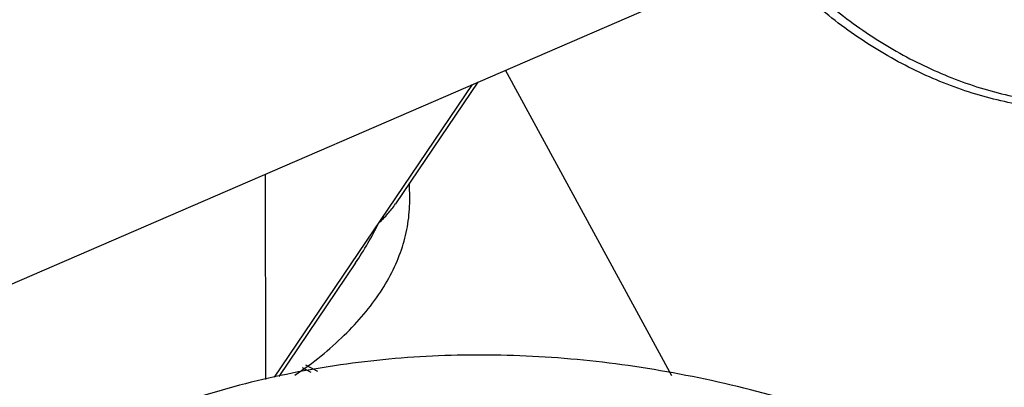
# Model space of a CAD drawing. Units: inches. Extents: x 0 to 221, y 0 to 155.
# Drawn here: x 186 to 187, y 120 to 120 of the extents above; entities that cross this region are included whole.
import ezdxf

# ---------------------------------------------------------------- set-up
doc = ezdxf.new("R2010")
doc.units = ezdxf.units.IN
doc.header["$LTSCALE"] = 1.87
doc.header["$MEASUREMENT"] = 0
doc.layers.get('0').update_dxf_attribs({"linetype": 'CONTINUOUS'})

msp = doc.modelspace()

# ---------------------------------------------------------------- linework, layer by layer
at = {"linetype": 'Continuous'}
for p, q in [((185.9261, 120.0017), (187.4109, 120.644)), ((186.9046, 119.9799), (186.7082, 120.34)), ((186.6691, 120.3231), (186.4357, 119.9783)), ((186.6757, 120.326), (186.5786, 120.1825)), ((186.4249, 120.2175), (186.4254, 119.9757)), ((186.5954, 120.1865), (186.5953, 120.2072)), ((186.5315, 120.1129), (186.4409, 119.979)), ((186.4793, 119.984), (186.469, 119.9894)), ((186.4869, 119.985), (186.473, 119.9924))]:
    msp.add_line(p, q, dxfattribs=at)
for points, knots in [([(187.5216, 120.3207), (187.5023, 120.3123), (187.4615, 120.2993), (187.3969, 120.2915), (187.3297, 120.2952), (187.2617, 120.3103), (187.2062, 120.3319), (187.1631, 120.3542), (187.1205, 120.3801), (187.0701, 120.4184), (187.0339, 120.4541), (187.0169, 120.4732)], [0, 0, 0, 0, 0.111895, 0.227048, 0.34619, 0.469732, 0.597544, 0.662946, 0.729196, 0.863683, 1, 1, 1, 1]), ([(187.0271, 120.4775), (187.0441, 120.4586), (187.0802, 120.4232), (187.1305, 120.3854), (187.1729, 120.3598), (187.216, 120.3378), (187.2712, 120.3165), (187.3281, 120.304), (187.3732, 120.2998), (187.4063, 120.2995), (187.4387, 120.3021), (187.4804, 120.3092), (187.5107, 120.3189), (187.5298, 120.3272)], [0, 0, 0, 0, 0.136241, 0.270643, 0.336854, 0.402223, 0.529991, 0.653516, 0.713681, 0.772774, 0.830871, 0.888068, 1, 1, 1, 1]), ([(186.4599, 119.9806), (186.4705, 119.9878), (186.4907, 120.0027), (186.518, 120.0268), (186.5415, 120.0519), (186.561, 120.0777), (186.5763, 120.1043), (186.5873, 120.1314), (186.5939, 120.1588), (186.5954, 120.1774), (186.5954, 120.1865)], [0, 0, 0, 0, 0.150824, 0.292816, 0.426335, 0.551996, 0.670729, 0.783839, 0.892956, 1, 1, 1, 1]), ([(186.5588, 120.1601), (186.5626, 120.1636), (186.5697, 120.1706), (186.5759, 120.1785), (186.5786, 120.1825)], [0, 0, 0, 0, 0.51322, 1, 1, 1, 1]), ([(186.5315, 120.1129), (186.5366, 120.1205), (186.5463, 120.1359), (186.5548, 120.152), (186.5588, 120.1601)], [0, 0, 0, 0, 0.503522, 1, 1, 1, 1]), ([(187.8879, 117.4321), (187.9167, 117.4547), (187.9719, 117.5035), (188.0461, 117.5858), (188.1112, 117.6769), (188.1571, 117.759), (188.1888, 117.828), (188.21, 117.8816), (188.2287, 117.9368), (188.2501, 118.0126), (188.27, 118.1107), (188.2806, 118.2113), (188.2836, 118.2933), (188.2829, 118.377), (188.2718, 118.5266), (188.2278, 118.7415), (188.1335, 118.9923), (188.0003, 119.2303), (187.8606, 119.4118), (187.7338, 119.5436), (187.6323, 119.6346), (187.5251, 119.717), (187.4132, 119.7901), (187.2975, 119.8534), (187.179, 119.9063), (187.0586, 119.9484), (186.9374, 119.9792), (186.8359, 119.9954), (186.7554, 120.0025), (186.6763, 120.0056), (186.5787, 120.0023), (186.4641, 119.9866), (186.3537, 119.9593), (186.2831, 119.9333), (186.2489, 119.9185)], [0, 0, 0, 0, 0.027483, 0.055095, 0.082961, 0.111191, 0.125478, 0.13989, 0.154436, 0.169123, 0.198936, 0.22937, 0.244829, 0.260444, 0.29213, 0.357167, 0.424105, 0.492291, 0.560943, 0.595209, 0.629284, 0.663069, 0.696476, 0.729425, 0.761848, 0.793693, 0.824924, 0.855525, 0.870594, 0.885509, 0.914882, 0.943705, 0.972055, 1, 1, 1, 1])]:
    msp.add_open_spline(points, degree=3, knots=knots, dxfattribs=at)

doc.saveas('drawing.dxf')
